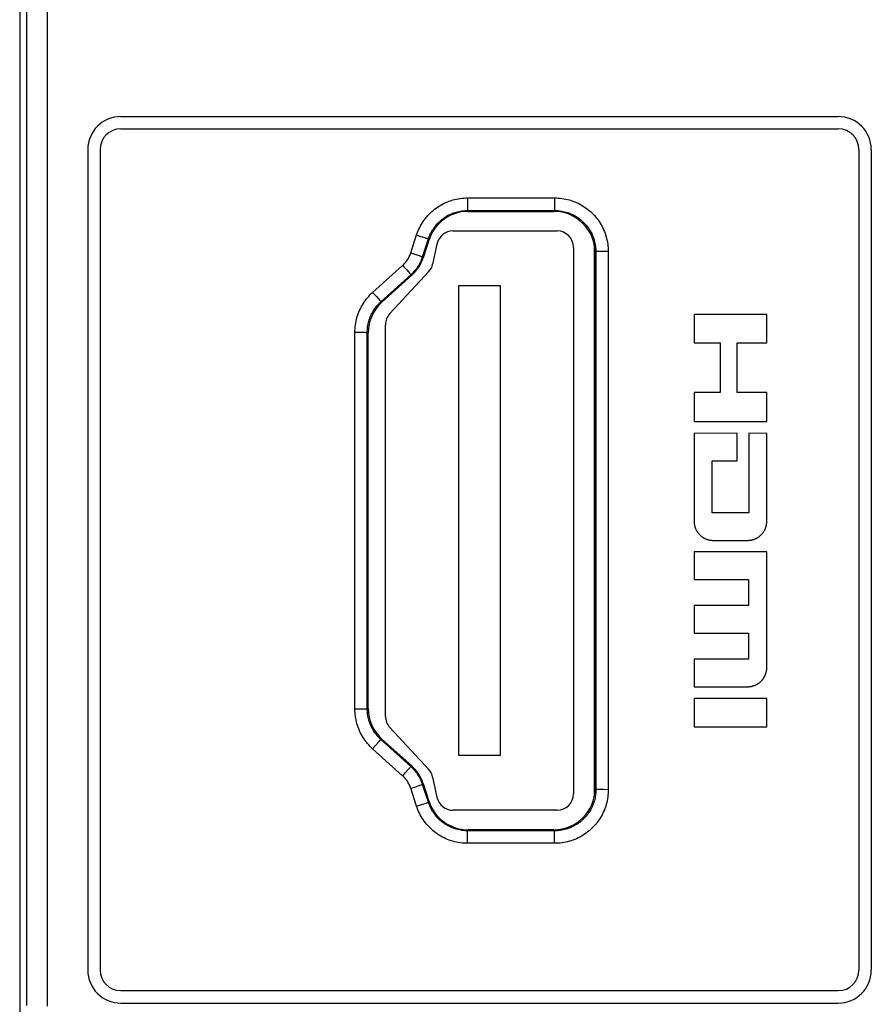
# Model space of a CAD drawing. Units: millimetres. Extents: x -163 to 21, y -28 to 47.
# Drawn here: x -11 to 10, y -11 to 13 of the extents above; entities that cross this region are included whole.
import ezdxf

# ---------------------------------------------------------------- set-up
doc = ezdxf.new("R2010")
doc.units = ezdxf.units.MM
doc.header["$LTSCALE"] = 16.335
doc.layers.get('0').update_dxf_attribs({"linetype": 'CONTINUOUS'})
doc.layers.add('ASSI', color=7, linetype='CONTINUOUS')
doc.layers.add('RACCORDO', color=7, linetype='CONTINUOUS')

msp = doc.modelspace()

# ---------------------------------------------------------------- linework, layer by layer
at = {"color": 7, "linetype": 'CONTINUOUS'}
for p, q in [((-0.641, 8.025), (1.88, 8.025)), ((-1.033, 7.708), (-1.137, 7.219)), ((2.78, 7.699), (2.78, -5.699)), ((2.28, 7.625), (2.28, -5.625)), ((-1.235, 7.03), (-2.173, 6.019)), ((-0.5, -4.7), (-0.5, 6.7)), ((-0.5, 6.7), (0.5, 6.7)), ((0.5, 6.7), (0.5, -4.7)), ((-2.28, -3.747), (-2.28, 5.747)), ((-2.173, -4.019), (-1.235, -5.03)), ((0.5, -4.7), (-0.5, -4.7)), ((-1.137, -5.219), (-1.033, -5.708)), ((1.88, -6.025), (-0.641, -6.025))]:
    msp.add_line(p, q, dxfattribs=at)
at = {"color": 253, "linetype": 'CONTINUOUS'}
for p, q in [((5.203, 6), (5.203, 5.31)), ((6.965, 6), (5.203, 6)), ((6.965, 5.31), (6.965, 6)), ((5.203, 5.31), (5.835, 5.31)), ((5.835, 5.31), (5.835, 4.108)), ((6.246, 5.31), (6.965, 5.31)), ((6.246, 4.108), (6.246, 5.31)), ((5.203, 4.108), (5.203, 3.407)), ((5.835, 4.108), (5.203, 4.108)), ((6.965, 4.108), (6.246, 4.108)), ((6.965, 3.407), (6.965, 4.108)), ((5.203, 3.407), (6.965, 3.407)), ((6.246, 3.119), (5.203, 3.116)), ((5.203, 3.116), (5.203, 0.984)), ((6.246, 2.451), (6.246, 3.119)), ((6.965, 3.116), (6.527, 3.119)), ((6.527, 3.119), (6.527, 1.188)), ((6.965, 0.984), (6.965, 3.116)), ((5.642, 2.448), (6.246, 2.451)), ((5.642, 1.188), (5.642, 2.448)), ((6.527, 1.188), (5.642, 1.188)), ((5.667, 0.521), (6.502, 0.521)), ((6.965, 0.242), (5.202, 0.242)), ((5.202, 0.242), (5.202, -0.426)), ((6.965, -2.568), (6.965, 0.242)), ((5.202, -0.426), (6.526, -0.426)), ((6.526, -0.426), (6.526, -1.062)), ((6.526, -1.062), (5.202, -1.062)), ((5.202, -1.062), (5.202, -1.726)), ((5.202, -1.726), (6.526, -1.726)), ((6.526, -1.726), (6.526, -2.361)), ((6.526, -2.361), (5.202, -2.361)), ((5.202, -2.361), (5.202, -3.029)), ((5.202, -3.029), (6.502, -3.029)), ((6.965, -3.311), (5.203, -3.311)), ((5.203, -3.311), (5.203, -4)), ((6.965, -4), (6.965, -3.311)), ((5.203, -4), (5.835, -4)), ((5.835, -4), (6.009, -3.998)), ((6.009, -3.998), (6.246, -4)), ((6.246, -4), (6.965, -4))]:
    msp.add_line(p, q, dxfattribs=at)
for points in [[(5.203, 0.984), (5.204, 0.969), (5.204, 0.953), (5.205, 0.938), (5.207, 0.923), (5.209, 0.908), (5.212, 0.893), (5.214, 0.881), (5.217, 0.868), (5.221, 0.855), (5.224, 0.843), (5.228, 0.831), (5.233, 0.818), (5.237, 0.806), (5.243, 0.794), (5.248, 0.783), (5.254, 0.771), (5.26, 0.76), (5.267, 0.748), (5.274, 0.737), (5.281, 0.727), (5.29, 0.714), (5.299, 0.702), (5.308, 0.69), (5.318, 0.679), (5.328, 0.668), (5.339, 0.657), (5.35, 0.646), (5.361, 0.636), (5.372, 0.626), (5.384, 0.616), (5.396, 0.607), (5.409, 0.598), (5.419, 0.591), (5.43, 0.584), (5.442, 0.577), (5.453, 0.571), (5.465, 0.565), (5.476, 0.56), (5.488, 0.555), (5.5, 0.55), (5.513, 0.545), (5.525, 0.541), (5.538, 0.538), (5.55, 0.534), (5.563, 0.532), (5.576, 0.529), (5.591, 0.526), (5.606, 0.524), (5.621, 0.523), (5.636, 0.522), (5.651, 0.521), (5.667, 0.521)], [(6.502, 0.521), (6.518, 0.521), (6.533, 0.522), (6.548, 0.523), (6.563, 0.524), (6.578, 0.526), (6.593, 0.529), (6.606, 0.532), (6.618, 0.534), (6.631, 0.538), (6.644, 0.541), (6.656, 0.545), (6.668, 0.55), (6.68, 0.555), (6.692, 0.56), (6.704, 0.565), (6.716, 0.571), (6.727, 0.578), (6.738, 0.584), (6.749, 0.591), (6.76, 0.598), (6.773, 0.607), (6.785, 0.616), (6.796, 0.626), (6.808, 0.636), (6.819, 0.646), (6.83, 0.657), (6.841, 0.668), (6.851, 0.679), (6.861, 0.69), (6.87, 0.702), (6.879, 0.714), (6.888, 0.727), (6.895, 0.738), (6.902, 0.749), (6.909, 0.76), (6.915, 0.771), (6.921, 0.783), (6.926, 0.795), (6.931, 0.806), (6.936, 0.819), (6.94, 0.831), (6.944, 0.843), (6.948, 0.856), (6.951, 0.868), (6.954, 0.881), (6.957, 0.893), (6.96, 0.908), (6.962, 0.923), (6.963, 0.938), (6.964, 0.953), (6.965, 0.969), (6.965, 0.984)], [(6.83, -2.894), (6.837, -2.887), (6.844, -2.88), (6.85, -2.872), (6.857, -2.865), (6.863, -2.857), (6.869, -2.849), (6.875, -2.842), (6.88, -2.833), (6.886, -2.825), (6.891, -2.817), (6.897, -2.808), (6.902, -2.799), (6.907, -2.79), (6.912, -2.781), (6.916, -2.772), (6.921, -2.762), (6.925, -2.753), (6.929, -2.743), (6.933, -2.733), (6.937, -2.723), (6.94, -2.714), (6.944, -2.704), (6.947, -2.694), (6.949, -2.684), (6.952, -2.674), (6.954, -2.664), (6.956, -2.655), (6.958, -2.645), (6.96, -2.635), (6.961, -2.626), (6.963, -2.616), (6.964, -2.607), (6.964, -2.597), (6.965, -2.587), (6.965, -2.578), (6.965, -2.568)], [(6.502, -3.029), (6.512, -3.029), (6.522, -3.028), (6.532, -3.028), (6.542, -3.027), (6.552, -3.026), (6.561, -3.025), (6.571, -3.023), (6.581, -3.022), (6.591, -3.02), (6.601, -3.018), (6.611, -3.015), (6.621, -3.013), (6.631, -3.01), (6.641, -3.007), (6.651, -3.003), (6.661, -3), (6.671, -2.996), (6.681, -2.992), (6.69, -2.988), (6.7, -2.984), (6.709, -2.979), (6.719, -2.974), (6.728, -2.97), (6.737, -2.965), (6.746, -2.959), (6.754, -2.954), (6.763, -2.949), (6.771, -2.943), (6.779, -2.937), (6.787, -2.932), (6.794, -2.926), (6.802, -2.92), (6.809, -2.913), (6.816, -2.907), (6.824, -2.9), (6.83, -2.894)]]:
    msp.add_lwpolyline(points, dxfattribs=at)
at = {"color": 7, "linetype": 'CONTINUOUS'}
for centre, start, end in [((-0.641, 7.625), 90, 167.9885), ((1.88, 7.625), 0, 90), ((-1.528, 7.302), 317.1387, 347.9885), ((-1.88, 5.747), 137.1387, 180), ((-1.88, -3.747), 180, 222.8613), ((-1.528, -5.302), 12.0115, 42.8613), ((-0.641, -5.625), 192.0115, 270), ((1.88, -5.625), 270, 360)]:
    msp.add_arc(centre, 0.4, start, end, dxfattribs=at)
at = {"layer": 'ASSI', "color": 7, "linetype": 'CONTINUOUS'}
for p, q in [((-11.15, 21.891), (-11.15, -21.891)), ((-8.7, 10.8), (8.7, 10.8)), ((-8.7, 10.5), (8.7, 10.5)), ((-9.5, 10), (-9.5, -9.9)), ((-9.2, 10), (-9.2, -9.9)), ((9.2, 10), (9.2, -9.9)), ((9.5, 10), (9.5, -9.9)), ((-0.274, 8.5), (1.8, 8.5)), ((-1.362, 7.385), (-1.224, 7.809)), ((2.8, 7.5), (2.8, -5.5)), ((-2.369, 6.298), (-1.644, 6.951)), ((-2.7, -3.555), (-2.7, 5.555)), ((-1.644, -4.951), (-2.369, -4.298)), ((-1.224, -5.809), (-1.362, -5.385)), ((1.8, -6.5), (-0.274, -6.5)), ((-8.7, -10.4), (8.7, -10.4)), ((-8.7, -10.7), (8.7, -10.7))]:
    msp.add_line(p, q, dxfattribs=at)
at = {"layer": 'ASSI', "color": 253, "linetype": 'CONTINUOUS'}
for p, q in [((-10.977, 10.762), (-10.98, 16.631)), ((-10.477, 10.773), (-10.48, 16.647)), ((-10.976, 6.849), (-10.977, 10.762)), ((-10.476, 6.856), (-10.477, 10.773)), ((-0.289, 8.827), (-0.289, 8.521)), ((-0.289, 8.827), (1.822, 8.827)), ((1.822, 8.827), (1.822, 8.521)), ((-0.289, 8.521), (-0.274, 8.5)), ((-0.289, 8.521), (1.822, 8.521)), ((1.822, 8.521), (1.8, 8.5)), ((-1.667, 7.494), (-1.526, 7.928)), ((-1.526, 7.928), (-1.444, 7.902)), ((-1.444, 7.902), (-1.37, 7.877)), ((-1.381, 7.397), (-1.24, 7.831)), ((-1.37, 7.877), (-1.331, 7.864)), ((-1.331, 7.864), (-1.298, 7.852)), ((-1.298, 7.852), (-1.28, 7.846)), ((-1.24, 7.831), (-1.224, 7.809)), ((-1.667, 7.494), (-1.57, 7.462)), ((-1.57, 7.462), (-1.497, 7.438)), ((-1.497, 7.438), (-1.46, 7.426)), ((-1.46, 7.426), (-1.43, 7.415)), ((2.822, 7.522), (2.8, 7.5)), ((2.822, 7.522), (2.823, -1.174)), ((2.864, 7.524), (2.848, 7.524)), ((2.883, 7.525), (2.864, 7.524)), ((2.918, 7.525), (2.883, 7.525)), ((2.973, 7.526), (2.918, 7.525)), ((3.053, 7.526), (2.973, 7.526)), ((3.122, 7.526), (3.053, 7.526)), ((3.122, 7.526), (3.123, -1.175)), ((-2.592, 6.535), (-1.864, 7.19)), ((-1.864, 7.19), (-1.773, 7.089)), ((-1.362, 7.385), (-1.381, 7.397)), ((-2.391, 6.308), (-1.663, 6.963)), ((-1.773, 7.089), (-1.723, 7.032)), ((-1.723, 7.032), (-1.696, 7.002)), ((-1.696, 7.002), (-1.681, 6.984)), ((-1.644, 6.951), (-1.663, 6.963)), ((-10.976, -4.892), (-10.976, 6.849)), ((-10.476, -4.897), (-10.476, 6.856)), ((-2.592, 6.535), (-2.501, 6.433)), ((-2.501, 6.433), (-2.443, 6.368)), ((-2.443, 6.368), (-2.419, 6.34)), ((-2.419, 6.34), (-2.409, 6.329)), ((-2.391, 6.308), (-2.369, 6.298)), ((-3.023, 0.493), (-3.022, 5.568)), ((-3.022, 5.568), (-2.905, 5.568)), ((-2.905, 5.568), (-2.831, 5.567)), ((-2.831, 5.567), (-2.783, 5.567)), ((-2.783, 5.567), (-2.764, 5.566)), ((-2.723, 0.493), (-2.722, 5.565)), ((-2.722, 5.565), (-2.7, 5.555)), ((-3.023, -3.567), (-3.023, 0.493)), ((-2.723, -3.565), (-2.723, 0.493)), ((2.823, -1.174), (2.822, -5.522)), ((3.123, -1.175), (3.122, -5.526)), ((-3.023, -3.567), (-2.971, -3.567)), ((-2.971, -3.567), (-2.831, -3.567)), ((-2.831, -3.567), (-2.774, -3.566)), ((-2.774, -3.566), (-2.749, -3.566)), ((-2.749, -3.566), (-2.736, -3.565)), ((-2.723, -3.565), (-2.7, -3.555)), ((-2.392, -4.308), (-2.369, -4.298)), ((-2.592, -4.533), (-2.531, -4.465)), ((-1.864, -5.189), (-2.592, -4.533)), ((-2.531, -4.465), (-2.444, -4.368)), ((-2.444, -4.368), (-2.414, -4.334)), ((-2.414, -4.334), (-2.402, -4.32)), ((-2.402, -4.32), (-2.396, -4.314)), ((-1.664, -4.963), (-2.392, -4.308)), ((-10.977, -10.762), (-10.976, -4.892)), ((-10.477, -10.773), (-10.476, -4.897)), ((-1.723, -5.031), (-1.691, -4.995)), ((-1.691, -4.995), (-1.678, -4.98)), ((-1.678, -4.98), (-1.671, -4.972)), ((-1.644, -4.951), (-1.664, -4.963)), ((-1.864, -5.189), (-1.833, -5.154)), ((-1.833, -5.154), (-1.803, -5.121)), ((-1.803, -5.121), (-1.723, -5.031)), ((-1.667, -5.493), (-1.57, -5.462)), ((-1.57, -5.462), (-1.485, -5.433)), ((-1.485, -5.433), (-1.44, -5.418)), ((-1.44, -5.418), (-1.413, -5.409)), ((-1.413, -5.409), (-1.4, -5.404)), ((-1.362, -5.385), (-1.382, -5.397)), ((-1.241, -5.831), (-1.382, -5.397)), ((-1.526, -5.928), (-1.667, -5.493)), ((2.822, -5.522), (2.8, -5.5)), ((2.883, -5.524), (2.864, -5.524)), ((2.931, -5.525), (2.883, -5.524)), ((3.005, -5.525), (2.931, -5.525)), ((3.122, -5.526), (3.005, -5.525)), ((-1.526, -5.928), (-1.477, -5.912)), ((-1.477, -5.912), (-1.384, -5.881)), ((-1.384, -5.881), (-1.32, -5.859)), ((-1.32, -5.859), (-1.289, -5.849)), ((-1.289, -5.849), (-1.272, -5.843)), ((-1.272, -5.843), (-1.259, -5.838)), ((-1.241, -5.831), (-1.224, -5.809)), ((-0.29, -6.522), (-0.274, -6.5)), ((1.822, -6.522), (-0.29, -6.522)), ((-0.29, -6.826), (-0.29, -6.522)), ((1.822, -6.522), (1.8, -6.5)), ((1.822, -6.826), (1.822, -6.522)), ((1.822, -6.826), (-0.29, -6.826))]:
    msp.add_line(p, q, dxfattribs=at)
for points in [[(-1.526, 7.928), (-1.511, 7.971), (-1.495, 8.013), (-1.477, 8.054), (-1.458, 8.095), (-1.438, 8.136), (-1.416, 8.175), (-1.392, 8.214), (-1.367, 8.253), (-1.341, 8.29), (-1.314, 8.326), (-1.285, 8.362), (-1.255, 8.396), (-1.224, 8.43), (-1.192, 8.462), (-1.159, 8.493), (-1.125, 8.523), (-1.089, 8.551), (-1.053, 8.578), (-1.016, 8.604), (-0.978, 8.629), (-0.939, 8.653), (-0.899, 8.675), (-0.859, 8.695), (-0.817, 8.714), (-0.776, 8.732), (-0.733, 8.749), (-0.69, 8.763), (-0.646, 8.777), (-0.602, 8.788), (-0.558, 8.799), (-0.513, 8.807), (-0.469, 8.814), (-0.424, 8.82), (-0.379, 8.824), (-0.334, 8.826), (-0.289, 8.827)], [(1.822, 8.827), (1.866, 8.826), (1.911, 8.824), (1.956, 8.82), (2.001, 8.814), (2.045, 8.807), (2.09, 8.799), (2.134, 8.788), (2.178, 8.777), (2.222, 8.763), (2.265, 8.749), (2.308, 8.732), (2.35, 8.715), (2.391, 8.695), (2.431, 8.675), (2.471, 8.653), (2.51, 8.629), (2.548, 8.605), (2.585, 8.579), (2.622, 8.551), (2.657, 8.523), (2.691, 8.493), (2.724, 8.462), (2.757, 8.43), (2.788, 8.397), (2.817, 8.362), (2.846, 8.327), (2.873, 8.291), (2.899, 8.253), (2.924, 8.215), (2.948, 8.176), (2.97, 8.137), (2.99, 8.096), (3.009, 8.055), (3.027, 8.013), (3.044, 7.97), (3.058, 7.927), (3.072, 7.884), (3.083, 7.84), (3.094, 7.795), (3.102, 7.751), (3.109, 7.706), (3.115, 7.661), (3.119, 7.616), (3.121, 7.571), (3.122, 7.526)], [(-1.24, 7.831), (-1.229, 7.863), (-1.217, 7.896), (-1.203, 7.928), (-1.188, 7.959), (-1.173, 7.99), (-1.156, 8.021), (-1.138, 8.051), (-1.119, 8.08), (-1.099, 8.109), (-1.077, 8.137), (-1.055, 8.164), (-1.032, 8.191), (-1.009, 8.216), (-0.984, 8.241), (-0.958, 8.265), (-0.932, 8.288), (-0.905, 8.31), (-0.877, 8.331), (-0.848, 8.351), (-0.819, 8.37), (-0.789, 8.388), (-0.758, 8.405), (-0.727, 8.42), (-0.696, 8.435), (-0.663, 8.449), (-0.631, 8.461), (-0.598, 8.473), (-0.564, 8.483), (-0.53, 8.492), (-0.496, 8.5), (-0.462, 8.506), (-0.427, 8.512), (-0.393, 8.516), (-0.358, 8.519), (-0.324, 8.521), (-0.289, 8.521)], [(1.822, 8.521), (1.856, 8.521), (1.89, 8.519), (1.925, 8.516), (1.959, 8.512), (1.994, 8.506), (2.028, 8.5), (2.062, 8.492), (2.096, 8.483), (2.13, 8.473), (2.163, 8.461), (2.196, 8.449), (2.228, 8.435), (2.259, 8.421), (2.291, 8.405), (2.321, 8.388), (2.351, 8.37), (2.38, 8.351), (2.409, 8.331), (2.437, 8.31), (2.464, 8.288), (2.491, 8.265), (2.516, 8.241), (2.541, 8.216), (2.565, 8.191), (2.588, 8.164), (2.61, 8.137), (2.631, 8.109), (2.651, 8.081), (2.67, 8.052), (2.688, 8.022), (2.705, 7.991), (2.721, 7.96), (2.735, 7.928), (2.749, 7.896), (2.762, 7.863), (2.773, 7.83), (2.783, 7.797), (2.792, 7.763), (2.8, 7.729), (2.807, 7.694), (2.812, 7.66), (2.816, 7.625), (2.819, 7.591), (2.821, 7.556), (2.822, 7.522)], [(-1.28, 7.846), (-1.265, 7.841), (-1.258, 7.838), (-1.253, 7.836), (-1.249, 7.835), (-1.245, 7.833), (-1.243, 7.832), (-1.241, 7.831), (-1.24, 7.831)], [(-1.864, 7.19), (-1.846, 7.207), (-1.829, 7.224), (-1.812, 7.242), (-1.796, 7.26), (-1.781, 7.279), (-1.766, 7.299), (-1.752, 7.319), (-1.739, 7.339), (-1.726, 7.36), (-1.714, 7.382), (-1.703, 7.404), (-1.693, 7.426), (-1.683, 7.448), (-1.675, 7.471), (-1.667, 7.494)], [(-1.43, 7.415), (-1.413, 7.409), (-1.406, 7.407), (-1.4, 7.404), (-1.394, 7.402), (-1.39, 7.401), (-1.386, 7.399), (-1.384, 7.398), (-1.382, 7.397), (-1.381, 7.397)], [(2.848, 7.524), (2.841, 7.523), (2.836, 7.523), (2.831, 7.523), (2.827, 7.523), (2.824, 7.522), (2.823, 7.522), (2.822, 7.522)], [(-1.663, 6.963), (-1.638, 6.987), (-1.613, 7.011), (-1.589, 7.037), (-1.566, 7.063), (-1.544, 7.09), (-1.523, 7.118), (-1.503, 7.147), (-1.484, 7.176), (-1.466, 7.206), (-1.449, 7.237), (-1.434, 7.268), (-1.419, 7.299), (-1.405, 7.331), (-1.393, 7.364), (-1.381, 7.397)], [(-1.681, 6.984), (-1.673, 6.976), (-1.67, 6.972), (-1.668, 6.969), (-1.666, 6.967), (-1.665, 6.965), (-1.664, 6.964), (-1.663, 6.963)], [(-3.022, 5.568), (-3.021, 5.613), (-3.019, 5.658), (-3.015, 5.703), (-3.01, 5.748), (-3.003, 5.793), (-2.994, 5.837), (-2.984, 5.882), (-2.972, 5.926), (-2.959, 5.969), (-2.944, 6.012), (-2.928, 6.055), (-2.91, 6.097), (-2.89, 6.138), (-2.87, 6.179), (-2.848, 6.219), (-2.824, 6.258), (-2.799, 6.296), (-2.773, 6.333), (-2.746, 6.37), (-2.717, 6.405), (-2.687, 6.439), (-2.657, 6.472), (-2.625, 6.504), (-2.592, 6.535)], [(-2.722, 5.565), (-2.722, 5.599), (-2.72, 5.634), (-2.717, 5.668), (-2.713, 5.703), (-2.707, 5.737), (-2.701, 5.772), (-2.693, 5.806), (-2.684, 5.84), (-2.673, 5.873), (-2.662, 5.906), (-2.649, 5.939), (-2.636, 5.971), (-2.621, 6.003), (-2.605, 6.034), (-2.588, 6.065), (-2.57, 6.095), (-2.551, 6.124), (-2.531, 6.153), (-2.51, 6.181), (-2.488, 6.208), (-2.465, 6.234), (-2.441, 6.26), (-2.417, 6.284), (-2.391, 6.308)], [(-2.409, 6.329), (-2.401, 6.32), (-2.398, 6.317), (-2.396, 6.314), (-2.394, 6.311), (-2.392, 6.309), (-2.392, 6.308), (-2.391, 6.308)], [(-2.764, 5.566), (-2.748, 5.566), (-2.742, 5.566), (-2.736, 5.566), (-2.731, 5.566), (-2.728, 5.565), (-2.725, 5.565), (-2.723, 5.565), (-2.722, 5.565)], [(-2.592, -4.533), (-2.625, -4.503), (-2.657, -4.471), (-2.688, -4.438), (-2.718, -4.404), (-2.746, -4.369), (-2.773, -4.332), (-2.8, -4.295), (-2.824, -4.257), (-2.848, -4.218), (-2.87, -4.178), (-2.891, -4.137), (-2.91, -4.096), (-2.928, -4.054), (-2.944, -4.011), (-2.959, -3.968), (-2.972, -3.925), (-2.984, -3.881), (-2.994, -3.836), (-3.003, -3.792), (-3.01, -3.747), (-3.015, -3.702), (-3.019, -3.657), (-3.022, -3.612), (-3.023, -3.567)], [(-2.736, -3.565), (-2.732, -3.565), (-2.728, -3.565), (-2.725, -3.565), (-2.723, -3.565), (-2.723, -3.565)], [(-2.392, -4.308), (-2.417, -4.284), (-2.441, -4.26), (-2.465, -4.234), (-2.488, -4.208), (-2.51, -4.181), (-2.531, -4.153), (-2.551, -4.125), (-2.57, -4.095), (-2.588, -4.065), (-2.605, -4.035), (-2.621, -4.003), (-2.636, -3.972), (-2.65, -3.939), (-2.662, -3.907), (-2.674, -3.873), (-2.684, -3.84), (-2.693, -3.806), (-2.701, -3.772), (-2.707, -3.738), (-2.713, -3.703), (-2.717, -3.669), (-2.72, -3.634), (-2.722, -3.599), (-2.723, -3.565)], [(-2.396, -4.314), (-2.394, -4.311), (-2.393, -4.31), (-2.392, -4.308), (-2.392, -4.308)], [(-1.671, -4.972), (-1.668, -4.969), (-1.666, -4.967), (-1.665, -4.965), (-1.664, -4.964), (-1.664, -4.963)], [(-1.382, -5.397), (-1.393, -5.364), (-1.406, -5.332), (-1.419, -5.299), (-1.434, -5.268), (-1.45, -5.237), (-1.467, -5.206), (-1.485, -5.176), (-1.504, -5.147), (-1.524, -5.118), (-1.545, -5.091), (-1.567, -5.063), (-1.59, -5.037), (-1.613, -5.012), (-1.638, -4.987), (-1.664, -4.963)], [(-1.667, -5.493), (-1.675, -5.47), (-1.684, -5.447), (-1.693, -5.425), (-1.704, -5.403), (-1.715, -5.381), (-1.727, -5.359), (-1.739, -5.338), (-1.752, -5.318), (-1.766, -5.298), (-1.781, -5.278), (-1.797, -5.259), (-1.813, -5.241), (-1.829, -5.223), (-1.846, -5.206), (-1.864, -5.189)], [(-1.4, -5.404), (-1.395, -5.402), (-1.39, -5.401), (-1.387, -5.399), (-1.384, -5.398), (-1.382, -5.398), (-1.382, -5.397)], [(2.822, -5.522), (2.822, -5.557), (2.82, -5.591), (2.817, -5.626), (2.813, -5.66), (2.807, -5.695), (2.801, -5.729), (2.793, -5.763), (2.784, -5.797), (2.774, -5.83), (2.762, -5.864), (2.75, -5.896), (2.736, -5.929), (2.721, -5.96), (2.705, -5.992), (2.688, -6.022), (2.67, -6.052), (2.651, -6.081), (2.631, -6.11), (2.61, -6.138), (2.588, -6.165), (2.565, -6.191), (2.541, -6.217), (2.517, -6.242), (2.491, -6.265), (2.465, -6.288), (2.438, -6.31), (2.41, -6.331), (2.381, -6.351), (2.352, -6.37), (2.322, -6.388), (2.291, -6.405), (2.26, -6.421), (2.228, -6.436), (2.196, -6.449), (2.163, -6.462), (2.13, -6.473), (2.097, -6.484), (2.063, -6.493), (2.029, -6.5), (1.994, -6.507), (1.96, -6.512), (1.926, -6.517), (1.891, -6.52), (1.857, -6.521), (1.822, -6.522)], [(3.122, -5.526), (3.121, -5.571), (3.119, -5.615), (3.115, -5.66), (3.11, -5.705), (3.103, -5.75), (3.094, -5.794), (3.084, -5.839), (3.072, -5.883), (3.059, -5.926), (3.044, -5.969), (3.028, -6.012), (3.01, -6.054), (2.991, -6.095), (2.97, -6.136), (2.948, -6.176), (2.925, -6.215), (2.9, -6.253), (2.874, -6.29), (2.847, -6.326), (2.818, -6.361), (2.788, -6.396), (2.757, -6.429), (2.725, -6.461), (2.692, -6.492), (2.657, -6.522), (2.622, -6.551), (2.586, -6.578), (2.549, -6.604), (2.511, -6.629), (2.472, -6.652), (2.432, -6.674), (2.391, -6.695), (2.35, -6.714), (2.308, -6.732), (2.266, -6.748), (2.223, -6.763), (2.179, -6.776), (2.135, -6.788), (2.091, -6.798), (2.046, -6.807), (2.001, -6.814), (1.956, -6.819), (1.912, -6.823), (1.867, -6.825), (1.822, -6.826)], [(2.864, -5.524), (2.848, -5.524), (2.842, -5.524), (2.836, -5.523), (2.831, -5.523), (2.828, -5.523), (2.825, -5.523), (2.823, -5.523), (2.822, -5.522)], [(-0.29, -6.826), (-0.334, -6.825), (-0.379, -6.823), (-0.424, -6.819), (-0.469, -6.814), (-0.514, -6.807), (-0.558, -6.798), (-0.603, -6.788), (-0.647, -6.776), (-0.69, -6.763), (-0.733, -6.748), (-0.776, -6.732), (-0.818, -6.714), (-0.859, -6.695), (-0.9, -6.674), (-0.939, -6.652), (-0.978, -6.629), (-1.016, -6.604), (-1.053, -6.578), (-1.09, -6.55), (-1.125, -6.522), (-1.159, -6.492), (-1.192, -6.461), (-1.225, -6.429), (-1.256, -6.396), (-1.286, -6.361), (-1.314, -6.326), (-1.342, -6.289), (-1.368, -6.252), (-1.393, -6.214), (-1.416, -6.175), (-1.438, -6.135), (-1.458, -6.095), (-1.478, -6.053), (-1.495, -6.012), (-1.511, -5.97), (-1.526, -5.928)], [(-1.259, -5.838), (-1.253, -5.836), (-1.249, -5.835), (-1.246, -5.834), (-1.243, -5.832), (-1.241, -5.832), (-1.241, -5.831)], [(-0.29, -6.522), (-0.324, -6.521), (-0.359, -6.52), (-0.393, -6.517), (-0.428, -6.512), (-0.462, -6.507), (-0.496, -6.5), (-0.53, -6.493), (-0.564, -6.484), (-0.598, -6.473), (-0.631, -6.462), (-0.664, -6.449), (-0.696, -6.436), (-0.728, -6.421), (-0.759, -6.405), (-0.789, -6.388), (-0.819, -6.37), (-0.849, -6.351), (-0.877, -6.331), (-0.905, -6.31), (-0.932, -6.288), (-0.959, -6.265), (-0.984, -6.242), (-1.009, -6.217), (-1.033, -6.191), (-1.056, -6.165), (-1.078, -6.138), (-1.099, -6.11), (-1.119, -6.081), (-1.138, -6.051), (-1.156, -6.021), (-1.173, -5.991), (-1.189, -5.96), (-1.203, -5.928), (-1.217, -5.896), (-1.229, -5.864), (-1.241, -5.831)]]:
    msp.add_lwpolyline(points, dxfattribs=at)
at = {"layer": 'ASSI', "color": 7, "linetype": 'CONTINUOUS'}
for centre, radius, start, end in [((-8.7, 10), 0.8, 90, 180), ((8.7, 10), 0.8, 0, 90), ((-8.7, 10), 0.5, 90, 180), ((8.7, 10), 0.5, 0, 90), ((-8.7, -9.9), 0.8, 180, 270), ((-8.7, -9.9), 0.5, 180, 270), ((8.7, -9.9), 0.8, 270, 360), ((8.7, -9.9), 0.5, 270, 360)]:
    msp.add_arc(centre, radius, start, end, dxfattribs=at)
for centre, major_axis, ratio, start_param, end_param in [((-0.273, 7.5), (0.588, -0.809), 0.999767, 2.513385, 3.769801), ((1.8, 7.5), (-0.707, -0.707), 0.999695, 2.356347, 3.926839), ((-2.314, 7.694), (0.839, -0.545), 0.999837, -0.261759, 0.261759), ((-1.7, 5.555), (0.914, -0.407), 0.999818, 2.722781, 3.560404), ((-1.7, -3.555), (0.914, 0.407), 0.999818, 2.722781, 3.560404), ((-2.314, -5.694), (0.839, 0.545), 0.999837, -0.261759, 0.261759), ((1.8, -5.5), (-0.707, 0.707), 0.999695, 2.356347, 3.926839), ((-0.273, -5.5), (0.588, 0.809), 0.999767, 2.513385, 3.769801)]:
    msp.add_ellipse(centre, major_axis=major_axis, ratio=ratio, start_param=start_param, end_param=end_param, dxfattribs=at)
at = {"layer": 'RACCORDO', "color": 7, "linetype": 'CONTINUOUS'}
for p, q in [((-11.15, 21.891), (-11.15, -21.891)), ((-8.7, 10.8), (8.7, 10.8)), ((-8.7, 10.5), (8.7, 10.5)), ((-9.5, 10), (-9.5, -9.9)), ((-9.2, 10), (-9.2, -9.9)), ((9.2, 10), (9.2, -9.9)), ((9.5, 10), (9.5, -9.9)), ((-0.274, 8.5), (1.8, 8.5)), ((-1.362, 7.385), (-1.224, 7.809)), ((2.8, 7.5), (2.8, -5.5)), ((-2.369, 6.298), (-1.644, 6.951)), ((-2.7, -3.555), (-2.7, 5.555)), ((-1.644, -4.951), (-2.369, -4.298)), ((-1.224, -5.809), (-1.362, -5.385)), ((1.8, -6.5), (-0.274, -6.5)), ((-8.7, -10.4), (8.7, -10.4)), ((-8.7, -10.7), (8.7, -10.7))]:
    msp.add_line(p, q, dxfattribs=at)
at = {"layer": 'RACCORDO', "color": 253, "linetype": 'CONTINUOUS'}
for p, q in [((-10.977, 10.762), (-10.98, 16.631)), ((-10.477, 10.773), (-10.48, 16.647)), ((-10.976, 6.849), (-10.977, 10.762)), ((-10.476, 6.856), (-10.477, 10.773)), ((-0.289, 8.827), (-0.289, 8.521)), ((-0.289, 8.827), (1.822, 8.827)), ((1.822, 8.827), (1.822, 8.521)), ((-0.289, 8.521), (-0.274, 8.5)), ((-0.289, 8.521), (1.822, 8.521)), ((1.822, 8.521), (1.8, 8.5)), ((-1.667, 7.494), (-1.526, 7.928)), ((-1.526, 7.928), (-1.444, 7.902)), ((-1.444, 7.902), (-1.37, 7.877)), ((-1.381, 7.397), (-1.24, 7.831)), ((-1.37, 7.877), (-1.331, 7.864)), ((-1.331, 7.864), (-1.298, 7.852)), ((-1.298, 7.852), (-1.28, 7.846)), ((-1.24, 7.831), (-1.224, 7.809)), ((-1.667, 7.494), (-1.57, 7.462)), ((-1.57, 7.462), (-1.497, 7.438)), ((-1.497, 7.438), (-1.46, 7.426)), ((-1.46, 7.426), (-1.43, 7.415)), ((2.822, 7.522), (2.8, 7.5)), ((2.822, 7.522), (2.823, -1.174)), ((2.864, 7.524), (2.848, 7.524)), ((2.883, 7.525), (2.864, 7.524)), ((2.918, 7.525), (2.883, 7.525)), ((2.973, 7.526), (2.918, 7.525)), ((3.053, 7.526), (2.973, 7.526)), ((3.122, 7.526), (3.053, 7.526)), ((3.122, 7.526), (3.123, -1.175)), ((-2.592, 6.535), (-1.864, 7.19)), ((-1.864, 7.19), (-1.773, 7.089)), ((-1.362, 7.385), (-1.381, 7.397)), ((-2.391, 6.308), (-1.663, 6.963)), ((-1.773, 7.089), (-1.723, 7.032)), ((-1.723, 7.032), (-1.696, 7.002)), ((-1.696, 7.002), (-1.681, 6.984)), ((-1.644, 6.951), (-1.663, 6.963)), ((-10.976, -4.892), (-10.976, 6.849)), ((-10.476, -4.897), (-10.476, 6.856)), ((-2.592, 6.535), (-2.501, 6.433)), ((-2.501, 6.433), (-2.443, 6.368)), ((-2.443, 6.368), (-2.419, 6.34)), ((-2.419, 6.34), (-2.409, 6.329)), ((-2.391, 6.308), (-2.369, 6.298)), ((-3.023, 0.493), (-3.022, 5.568)), ((-3.022, 5.568), (-2.905, 5.568)), ((-2.905, 5.568), (-2.831, 5.567)), ((-2.831, 5.567), (-2.783, 5.567)), ((-2.783, 5.567), (-2.764, 5.566)), ((-2.723, 0.493), (-2.722, 5.565)), ((-2.722, 5.565), (-2.7, 5.555)), ((-3.023, -3.567), (-3.023, 0.493)), ((-2.723, -3.565), (-2.723, 0.493)), ((2.823, -1.174), (2.822, -5.522)), ((3.123, -1.175), (3.122, -5.526)), ((-3.023, -3.567), (-2.971, -3.567)), ((-2.971, -3.567), (-2.831, -3.567)), ((-2.831, -3.567), (-2.774, -3.566)), ((-2.774, -3.566), (-2.749, -3.566)), ((-2.749, -3.566), (-2.736, -3.565)), ((-2.723, -3.565), (-2.7, -3.555)), ((-2.392, -4.308), (-2.369, -4.298)), ((-2.592, -4.533), (-2.531, -4.465)), ((-1.864, -5.189), (-2.592, -4.533)), ((-2.531, -4.465), (-2.444, -4.368)), ((-2.444, -4.368), (-2.414, -4.334)), ((-2.414, -4.334), (-2.402, -4.32)), ((-2.402, -4.32), (-2.396, -4.314)), ((-1.664, -4.963), (-2.392, -4.308)), ((-10.977, -10.762), (-10.976, -4.892)), ((-10.477, -10.773), (-10.476, -4.897)), ((-1.723, -5.031), (-1.691, -4.995)), ((-1.691, -4.995), (-1.678, -4.98)), ((-1.678, -4.98), (-1.671, -4.972)), ((-1.644, -4.951), (-1.664, -4.963)), ((-1.864, -5.189), (-1.833, -5.154)), ((-1.833, -5.154), (-1.803, -5.121)), ((-1.803, -5.121), (-1.723, -5.031)), ((-1.667, -5.493), (-1.57, -5.462)), ((-1.57, -5.462), (-1.485, -5.433)), ((-1.485, -5.433), (-1.44, -5.418)), ((-1.44, -5.418), (-1.413, -5.409)), ((-1.413, -5.409), (-1.4, -5.404)), ((-1.362, -5.385), (-1.382, -5.397)), ((-1.241, -5.831), (-1.382, -5.397)), ((-1.526, -5.928), (-1.667, -5.493)), ((2.822, -5.522), (2.8, -5.5)), ((2.883, -5.524), (2.864, -5.524)), ((2.931, -5.525), (2.883, -5.524)), ((3.005, -5.525), (2.931, -5.525)), ((3.122, -5.526), (3.005, -5.525)), ((-1.526, -5.928), (-1.477, -5.912)), ((-1.477, -5.912), (-1.384, -5.881)), ((-1.384, -5.881), (-1.32, -5.859)), ((-1.32, -5.859), (-1.289, -5.849)), ((-1.289, -5.849), (-1.272, -5.843)), ((-1.272, -5.843), (-1.259, -5.838)), ((-1.241, -5.831), (-1.224, -5.809)), ((-0.29, -6.522), (-0.274, -6.5)), ((1.822, -6.522), (-0.29, -6.522)), ((-0.29, -6.826), (-0.29, -6.522)), ((1.822, -6.522), (1.8, -6.5)), ((1.822, -6.826), (1.822, -6.522)), ((1.822, -6.826), (-0.29, -6.826))]:
    msp.add_line(p, q, dxfattribs=at)
for points in [[(-1.526, 7.928), (-1.511, 7.971), (-1.495, 8.013), (-1.477, 8.054), (-1.458, 8.095), (-1.438, 8.136), (-1.416, 8.175), (-1.392, 8.214), (-1.367, 8.253), (-1.341, 8.29), (-1.314, 8.326), (-1.285, 8.362), (-1.255, 8.396), (-1.224, 8.43), (-1.192, 8.462), (-1.159, 8.493), (-1.125, 8.523), (-1.089, 8.551), (-1.053, 8.578), (-1.016, 8.604), (-0.978, 8.629), (-0.939, 8.653), (-0.899, 8.675), (-0.859, 8.695), (-0.817, 8.714), (-0.776, 8.732), (-0.733, 8.749), (-0.69, 8.763), (-0.646, 8.777), (-0.602, 8.788), (-0.558, 8.799), (-0.513, 8.807), (-0.469, 8.814), (-0.424, 8.82), (-0.379, 8.824), (-0.334, 8.826), (-0.289, 8.827)], [(1.822, 8.827), (1.866, 8.826), (1.911, 8.824), (1.956, 8.82), (2.001, 8.814), (2.045, 8.807), (2.09, 8.799), (2.134, 8.788), (2.178, 8.777), (2.222, 8.763), (2.265, 8.749), (2.308, 8.732), (2.35, 8.715), (2.391, 8.695), (2.431, 8.675), (2.471, 8.653), (2.51, 8.629), (2.548, 8.605), (2.585, 8.579), (2.622, 8.551), (2.657, 8.523), (2.691, 8.493), (2.724, 8.462), (2.757, 8.43), (2.788, 8.397), (2.817, 8.362), (2.846, 8.327), (2.873, 8.291), (2.899, 8.253), (2.924, 8.215), (2.948, 8.176), (2.97, 8.137), (2.99, 8.096), (3.009, 8.055), (3.027, 8.013), (3.044, 7.97), (3.058, 7.927), (3.072, 7.884), (3.083, 7.84), (3.094, 7.795), (3.102, 7.751), (3.109, 7.706), (3.115, 7.661), (3.119, 7.616), (3.121, 7.571), (3.122, 7.526)], [(-1.24, 7.831), (-1.229, 7.863), (-1.217, 7.896), (-1.203, 7.928), (-1.188, 7.959), (-1.173, 7.99), (-1.156, 8.021), (-1.138, 8.051), (-1.119, 8.08), (-1.099, 8.109), (-1.077, 8.137), (-1.055, 8.164), (-1.032, 8.191), (-1.009, 8.216), (-0.984, 8.241), (-0.958, 8.265), (-0.932, 8.288), (-0.905, 8.31), (-0.877, 8.331), (-0.848, 8.351), (-0.819, 8.37), (-0.789, 8.388), (-0.758, 8.405), (-0.727, 8.42), (-0.696, 8.435), (-0.663, 8.449), (-0.631, 8.461), (-0.598, 8.473), (-0.564, 8.483), (-0.53, 8.492), (-0.496, 8.5), (-0.462, 8.506), (-0.427, 8.512), (-0.393, 8.516), (-0.358, 8.519), (-0.324, 8.521), (-0.289, 8.521)], [(1.822, 8.521), (1.856, 8.521), (1.89, 8.519), (1.925, 8.516), (1.959, 8.512), (1.994, 8.506), (2.028, 8.5), (2.062, 8.492), (2.096, 8.483), (2.13, 8.473), (2.163, 8.461), (2.196, 8.449), (2.228, 8.435), (2.259, 8.421), (2.291, 8.405), (2.321, 8.388), (2.351, 8.37), (2.38, 8.351), (2.409, 8.331), (2.437, 8.31), (2.464, 8.288), (2.491, 8.265), (2.516, 8.241), (2.541, 8.216), (2.565, 8.191), (2.588, 8.164), (2.61, 8.137), (2.631, 8.109), (2.651, 8.081), (2.67, 8.052), (2.688, 8.022), (2.705, 7.991), (2.721, 7.96), (2.735, 7.928), (2.749, 7.896), (2.762, 7.863), (2.773, 7.83), (2.783, 7.797), (2.792, 7.763), (2.8, 7.729), (2.807, 7.694), (2.812, 7.66), (2.816, 7.625), (2.819, 7.591), (2.821, 7.556), (2.822, 7.522)], [(-1.28, 7.846), (-1.265, 7.841), (-1.258, 7.838), (-1.253, 7.836), (-1.249, 7.835), (-1.245, 7.833), (-1.243, 7.832), (-1.241, 7.831), (-1.24, 7.831)], [(-1.864, 7.19), (-1.846, 7.207), (-1.829, 7.224), (-1.812, 7.242), (-1.796, 7.26), (-1.781, 7.279), (-1.766, 7.299), (-1.752, 7.319), (-1.739, 7.339), (-1.726, 7.36), (-1.714, 7.382), (-1.703, 7.404), (-1.693, 7.426), (-1.683, 7.448), (-1.675, 7.471), (-1.667, 7.494)], [(-1.43, 7.415), (-1.413, 7.409), (-1.406, 7.407), (-1.4, 7.404), (-1.394, 7.402), (-1.39, 7.401), (-1.386, 7.399), (-1.384, 7.398), (-1.382, 7.397), (-1.381, 7.397)], [(2.848, 7.524), (2.841, 7.523), (2.836, 7.523), (2.831, 7.523), (2.827, 7.523), (2.824, 7.522), (2.823, 7.522), (2.822, 7.522)], [(-1.663, 6.963), (-1.638, 6.987), (-1.613, 7.011), (-1.589, 7.037), (-1.566, 7.063), (-1.544, 7.09), (-1.523, 7.118), (-1.503, 7.147), (-1.484, 7.176), (-1.466, 7.206), (-1.449, 7.237), (-1.434, 7.268), (-1.419, 7.299), (-1.405, 7.331), (-1.393, 7.364), (-1.381, 7.397)], [(-1.681, 6.984), (-1.673, 6.976), (-1.67, 6.972), (-1.668, 6.969), (-1.666, 6.967), (-1.665, 6.965), (-1.664, 6.964), (-1.663, 6.963)], [(-3.022, 5.568), (-3.021, 5.613), (-3.019, 5.658), (-3.015, 5.703), (-3.01, 5.748), (-3.003, 5.793), (-2.994, 5.837), (-2.984, 5.882), (-2.972, 5.926), (-2.959, 5.969), (-2.944, 6.012), (-2.928, 6.055), (-2.91, 6.097), (-2.89, 6.138), (-2.87, 6.179), (-2.848, 6.219), (-2.824, 6.258), (-2.799, 6.296), (-2.773, 6.333), (-2.746, 6.37), (-2.717, 6.405), (-2.687, 6.439), (-2.657, 6.472), (-2.625, 6.504), (-2.592, 6.535)], [(-2.722, 5.565), (-2.722, 5.599), (-2.72, 5.634), (-2.717, 5.668), (-2.713, 5.703), (-2.707, 5.737), (-2.701, 5.772), (-2.693, 5.806), (-2.684, 5.84), (-2.673, 5.873), (-2.662, 5.906), (-2.649, 5.939), (-2.636, 5.971), (-2.621, 6.003), (-2.605, 6.034), (-2.588, 6.065), (-2.57, 6.095), (-2.551, 6.124), (-2.531, 6.153), (-2.51, 6.181), (-2.488, 6.208), (-2.465, 6.234), (-2.441, 6.26), (-2.417, 6.284), (-2.391, 6.308)], [(-2.409, 6.329), (-2.401, 6.32), (-2.398, 6.317), (-2.396, 6.314), (-2.394, 6.311), (-2.392, 6.309), (-2.392, 6.308), (-2.391, 6.308)], [(-2.764, 5.566), (-2.748, 5.566), (-2.742, 5.566), (-2.736, 5.566), (-2.731, 5.566), (-2.728, 5.565), (-2.725, 5.565), (-2.723, 5.565), (-2.722, 5.565)], [(-2.592, -4.533), (-2.625, -4.503), (-2.657, -4.471), (-2.688, -4.438), (-2.718, -4.404), (-2.746, -4.369), (-2.773, -4.332), (-2.8, -4.295), (-2.824, -4.257), (-2.848, -4.218), (-2.87, -4.178), (-2.891, -4.137), (-2.91, -4.096), (-2.928, -4.054), (-2.944, -4.011), (-2.959, -3.968), (-2.972, -3.925), (-2.984, -3.881), (-2.994, -3.836), (-3.003, -3.792), (-3.01, -3.747), (-3.015, -3.702), (-3.019, -3.657), (-3.022, -3.612), (-3.023, -3.567)], [(-2.736, -3.565), (-2.732, -3.565), (-2.728, -3.565), (-2.725, -3.565), (-2.723, -3.565), (-2.723, -3.565)], [(-2.392, -4.308), (-2.417, -4.284), (-2.441, -4.26), (-2.465, -4.234), (-2.488, -4.208), (-2.51, -4.181), (-2.531, -4.153), (-2.551, -4.125), (-2.57, -4.095), (-2.588, -4.065), (-2.605, -4.035), (-2.621, -4.003), (-2.636, -3.972), (-2.65, -3.939), (-2.662, -3.907), (-2.674, -3.873), (-2.684, -3.84), (-2.693, -3.806), (-2.701, -3.772), (-2.707, -3.738), (-2.713, -3.703), (-2.717, -3.669), (-2.72, -3.634), (-2.722, -3.599), (-2.723, -3.565)], [(-2.396, -4.314), (-2.394, -4.311), (-2.393, -4.31), (-2.392, -4.308), (-2.392, -4.308)], [(-1.671, -4.972), (-1.668, -4.969), (-1.666, -4.967), (-1.665, -4.965), (-1.664, -4.964), (-1.664, -4.963)], [(-1.382, -5.397), (-1.393, -5.364), (-1.406, -5.332), (-1.419, -5.299), (-1.434, -5.268), (-1.45, -5.237), (-1.467, -5.206), (-1.485, -5.176), (-1.504, -5.147), (-1.524, -5.118), (-1.545, -5.091), (-1.567, -5.063), (-1.59, -5.037), (-1.613, -5.012), (-1.638, -4.987), (-1.664, -4.963)], [(-1.667, -5.493), (-1.675, -5.47), (-1.684, -5.447), (-1.693, -5.425), (-1.704, -5.403), (-1.715, -5.381), (-1.727, -5.359), (-1.739, -5.338), (-1.752, -5.318), (-1.766, -5.298), (-1.781, -5.278), (-1.797, -5.259), (-1.813, -5.241), (-1.829, -5.223), (-1.846, -5.206), (-1.864, -5.189)], [(-1.4, -5.404), (-1.395, -5.402), (-1.39, -5.401), (-1.387, -5.399), (-1.384, -5.398), (-1.382, -5.398), (-1.382, -5.397)], [(2.822, -5.522), (2.822, -5.557), (2.82, -5.591), (2.817, -5.626), (2.813, -5.66), (2.807, -5.695), (2.801, -5.729), (2.793, -5.763), (2.784, -5.797), (2.774, -5.83), (2.762, -5.864), (2.75, -5.896), (2.736, -5.929), (2.721, -5.96), (2.705, -5.992), (2.688, -6.022), (2.67, -6.052), (2.651, -6.081), (2.631, -6.11), (2.61, -6.138), (2.588, -6.165), (2.565, -6.191), (2.541, -6.217), (2.517, -6.242), (2.491, -6.265), (2.465, -6.288), (2.438, -6.31), (2.41, -6.331), (2.381, -6.351), (2.352, -6.37), (2.322, -6.388), (2.291, -6.405), (2.26, -6.421), (2.228, -6.436), (2.196, -6.449), (2.163, -6.462), (2.13, -6.473), (2.097, -6.484), (2.063, -6.493), (2.029, -6.5), (1.994, -6.507), (1.96, -6.512), (1.926, -6.517), (1.891, -6.52), (1.857, -6.521), (1.822, -6.522)], [(3.122, -5.526), (3.121, -5.571), (3.119, -5.615), (3.115, -5.66), (3.11, -5.705), (3.103, -5.75), (3.094, -5.794), (3.084, -5.839), (3.072, -5.883), (3.059, -5.926), (3.044, -5.969), (3.028, -6.012), (3.01, -6.054), (2.991, -6.095), (2.97, -6.136), (2.948, -6.176), (2.925, -6.215), (2.9, -6.253), (2.874, -6.29), (2.847, -6.326), (2.818, -6.361), (2.788, -6.396), (2.757, -6.429), (2.725, -6.461), (2.692, -6.492), (2.657, -6.522), (2.622, -6.551), (2.586, -6.578), (2.549, -6.604), (2.511, -6.629), (2.472, -6.652), (2.432, -6.674), (2.391, -6.695), (2.35, -6.714), (2.308, -6.732), (2.266, -6.748), (2.223, -6.763), (2.179, -6.776), (2.135, -6.788), (2.091, -6.798), (2.046, -6.807), (2.001, -6.814), (1.956, -6.819), (1.912, -6.823), (1.867, -6.825), (1.822, -6.826)], [(2.864, -5.524), (2.848, -5.524), (2.842, -5.524), (2.836, -5.523), (2.831, -5.523), (2.828, -5.523), (2.825, -5.523), (2.823, -5.523), (2.822, -5.522)], [(-0.29, -6.826), (-0.334, -6.825), (-0.379, -6.823), (-0.424, -6.819), (-0.469, -6.814), (-0.514, -6.807), (-0.558, -6.798), (-0.603, -6.788), (-0.647, -6.776), (-0.69, -6.763), (-0.733, -6.748), (-0.776, -6.732), (-0.818, -6.714), (-0.859, -6.695), (-0.9, -6.674), (-0.939, -6.652), (-0.978, -6.629), (-1.016, -6.604), (-1.053, -6.578), (-1.09, -6.55), (-1.125, -6.522), (-1.159, -6.492), (-1.192, -6.461), (-1.225, -6.429), (-1.256, -6.396), (-1.286, -6.361), (-1.314, -6.326), (-1.342, -6.289), (-1.368, -6.252), (-1.393, -6.214), (-1.416, -6.175), (-1.438, -6.135), (-1.458, -6.095), (-1.478, -6.053), (-1.495, -6.012), (-1.511, -5.97), (-1.526, -5.928)], [(-1.259, -5.838), (-1.253, -5.836), (-1.249, -5.835), (-1.246, -5.834), (-1.243, -5.832), (-1.241, -5.832), (-1.241, -5.831)], [(-0.29, -6.522), (-0.324, -6.521), (-0.359, -6.52), (-0.393, -6.517), (-0.428, -6.512), (-0.462, -6.507), (-0.496, -6.5), (-0.53, -6.493), (-0.564, -6.484), (-0.598, -6.473), (-0.631, -6.462), (-0.664, -6.449), (-0.696, -6.436), (-0.728, -6.421), (-0.759, -6.405), (-0.789, -6.388), (-0.819, -6.37), (-0.849, -6.351), (-0.877, -6.331), (-0.905, -6.31), (-0.932, -6.288), (-0.959, -6.265), (-0.984, -6.242), (-1.009, -6.217), (-1.033, -6.191), (-1.056, -6.165), (-1.078, -6.138), (-1.099, -6.11), (-1.119, -6.081), (-1.138, -6.051), (-1.156, -6.021), (-1.173, -5.991), (-1.189, -5.96), (-1.203, -5.928), (-1.217, -5.896), (-1.229, -5.864), (-1.241, -5.831)]]:
    msp.add_lwpolyline(points, dxfattribs=at)
at = {"layer": 'RACCORDO', "color": 7, "linetype": 'CONTINUOUS'}
for centre, radius, start, end in [((-8.7, 10), 0.8, 90, 180), ((8.7, 10), 0.8, 0, 90), ((-8.7, 10), 0.5, 90, 180), ((8.7, 10), 0.5, 0, 90), ((-8.7, -9.9), 0.8, 180, 270), ((-8.7, -9.9), 0.5, 180, 270), ((8.7, -9.9), 0.8, 270, 360), ((8.7, -9.9), 0.5, 270, 360)]:
    msp.add_arc(centre, radius, start, end, dxfattribs=at)
for centre, major_axis, ratio, start_param, end_param in [((-0.273, 7.5), (0.588, -0.809), 0.999767, 2.513385, 3.769801), ((1.8, 7.5), (-0.707, -0.707), 0.999695, 2.356347, 3.926839), ((-2.314, 7.694), (0.839, -0.545), 0.999837, -0.261759, 0.261759), ((-1.7, 5.555), (0.914, -0.407), 0.999818, 2.722781, 3.560404), ((-1.7, -3.555), (0.914, 0.407), 0.999818, 2.722781, 3.560404), ((-2.314, -5.694), (0.839, 0.545), 0.999837, -0.261759, 0.261759), ((1.8, -5.5), (-0.707, 0.707), 0.999695, 2.356347, 3.926839), ((-0.273, -5.5), (0.588, 0.809), 0.999767, 2.513385, 3.769801)]:
    msp.add_ellipse(centre, major_axis=major_axis, ratio=ratio, start_param=start_param, end_param=end_param, dxfattribs=at)

doc.saveas('drawing.dxf')
